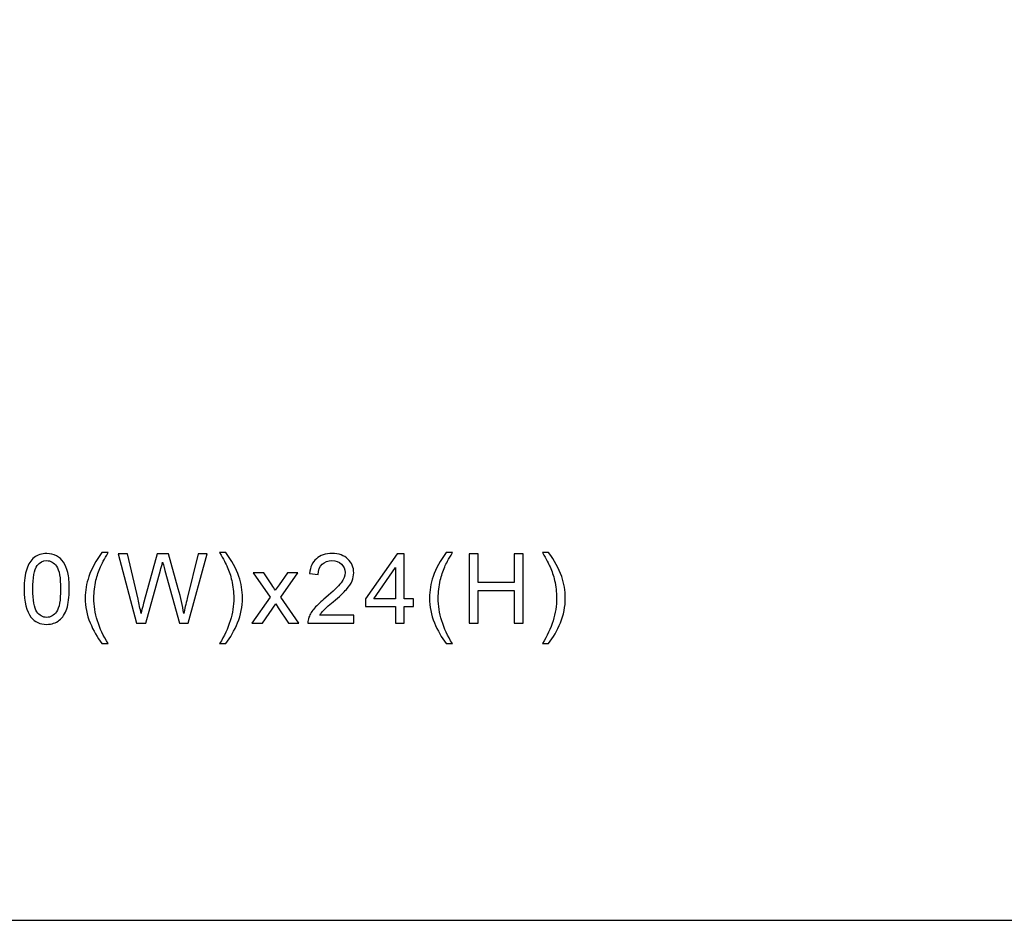
# Model space of a CAD drawing. Units: centimetres. Extents: x -29.9 to 14.8, y -10.5 to 10.5.
# Drawn here: x 1.1 to 6.4, y -10.5 to -5.6 of the extents above; entities that cross this region are included whole.
import ezdxf

# ---------------------------------------------------------------- set-up
doc = ezdxf.new("R2010")
doc.units = ezdxf.units.CM
doc.header["$MEASUREMENT"] = 0
doc.layers.add('layer 1', color=7, linetype='Continuous')

msp = doc.modelspace()

# ---------------------------------------------------------------- linework, layer by layer
at = {"layer": 'layer 1'}
msp.add_lwpolyline([(-14.85, -10.5), (14.85, -10.5), (14.85, 10.5), (-14.85, 10.5), (-14.85, -10.5)], close=True, dxfattribs=at)
at = {"layer": 'layer 1', "color": 250}
for points, knots in [([(1.07849, -8.6901), (1.07849, -8.64539), (1.08308, -8.60923), (1.09225, -8.58189), (1.09225, -8.58189), (1.10151, -8.55446), (1.11518, -8.53339), (1.13335, -8.51866), (1.13335, -8.51866), (1.15143, -8.50393), (1.17427, -8.49661), (1.20179, -8.49661), (1.20179, -8.49661), (1.22207, -8.49661), (1.23989, -8.50067), (1.25532, -8.50887), (1.25532, -8.50887), (1.27066, -8.51707), (1.28336, -8.52889), (1.29324, -8.54432), (1.29324, -8.54432), (1.30312, -8.55967), (1.31088, -8.57845), (1.31652, -8.60059), (1.31652, -8.60059), (1.32226, -8.62273), (1.32508, -8.65262), (1.32508, -8.6901), (1.32508, -8.6901), (1.32508, -8.73455), (1.32049, -8.77053), (1.31141, -8.79787), (1.31141, -8.79787), (1.30232, -8.8253), (1.28866, -8.84638), (1.27049, -8.8612), (1.27049, -8.8612), (1.25241, -8.87601), (1.22948, -8.88342), (1.20179, -8.88342), (1.20179, -8.88342), (1.16536, -8.88342), (1.1367, -8.87046), (1.11589, -8.84444), (1.11589, -8.84444), (1.09093, -8.81269), (1.07849, -8.76127), (1.07849, -8.6901)], [0, 0, 0, 0, 0.0769231, 0.0769231, 0.0769231, 0.0769231, 0.1538462, 0.1538462, 0.1538462, 0.1538462, 0.2307692, 0.2307692, 0.2307692, 0.2307692, 0.3076923, 0.3076923, 0.3076923, 0.3076923, 0.3846154, 0.3846154, 0.3846154, 0.3846154, 0.4615385, 0.4615385, 0.4615385, 0.4615385, 0.5384615, 0.5384615, 0.5384615, 0.5384615, 0.6153846, 0.6153846, 0.6153846, 0.6153846, 0.6923077, 0.6923077, 0.6923077, 0.6923077, 0.7692308, 0.7692308, 0.7692308, 0.7692308, 0.8461538, 0.8461538, 0.8461538, 0.8461538, 1, 1, 1, 1]), ([(1.50379, -8.98819), (1.47822, -8.95583), (1.45652, -8.91799), (1.43879, -8.8746), (1.43879, -8.8746), (1.42107, -8.83121), (1.41225, -8.78623), (1.41225, -8.73976), (1.41225, -8.73976), (1.41225, -8.69875), (1.41886, -8.6595), (1.43209, -8.62202), (1.43209, -8.62202), (1.44761, -8.57845), (1.47151, -8.53506), (1.50379, -8.49185), (1.50379, -8.49185), (1.50379, -8.49185), (1.53713, -8.49185), (1.53713, -8.49185), (1.53713, -8.49185), (1.51631, -8.52765), (1.50247, -8.55323), (1.49577, -8.56858), (1.49577, -8.56858), (1.48527, -8.5923), (1.47698, -8.61708), (1.47098, -8.64292), (1.47098, -8.64292), (1.46358, -8.67511), (1.45987, -8.70748), (1.45987, -8.74002), (1.45987, -8.74002), (1.45987, -8.82283), (1.48562, -8.90556), (1.53713, -8.98819), (1.53713, -8.98819), (1.53713, -8.98819), (1.50379, -8.98819), (1.50379, -8.98819)], [0, 0, 0, 0, 0.0909091, 0.0909091, 0.0909091, 0.0909091, 0.1818182, 0.1818182, 0.1818182, 0.1818182, 0.2727273, 0.2727273, 0.2727273, 0.2727273, 0.3636364, 0.3636364, 0.3636364, 0.3636364, 0.4545455, 0.4545455, 0.4545455, 0.4545455, 0.5454545, 0.5454545, 0.5454545, 0.5454545, 0.6363636, 0.6363636, 0.6363636, 0.6363636, 0.7272727, 0.7272727, 0.7272727, 0.7272727, 0.8181818, 0.8181818, 0.8181818, 0.8181818, 1, 1, 1, 1]), ([(1.69167, -8.87707), (1.69167, -8.87707), (1.59193, -8.4982), (1.59193, -8.4982), (1.59193, -8.4982), (1.59193, -8.4982), (1.64396, -8.4982), (1.64396, -8.4982), (1.64396, -8.4982), (1.64396, -8.4982), (1.70076, -8.74663), (1.70076, -8.74663), (1.70076, -8.74663), (1.70693, -8.77265), (1.7124, -8.79849), (1.71707, -8.82407), (1.71707, -8.82407), (1.72704, -8.78368), (1.73286, -8.76039), (1.73454, -8.75422), (1.73454, -8.75422), (1.73454, -8.75422), (1.80615, -8.4982), (1.80615, -8.4982), (1.80615, -8.4982), (1.80615, -8.4982), (1.86656, -8.4982), (1.86656, -8.4982), (1.86656, -8.4982), (1.86656, -8.4982), (1.92088, -8.69002), (1.92088, -8.69002), (1.92088, -8.69002), (1.9342, -8.73764), (1.94408, -8.78235), (1.95043, -8.82407), (1.95043, -8.82407), (1.95546, -8.80017), (1.96189, -8.77274), (1.96974, -8.74178), (1.96974, -8.74178), (1.96974, -8.74178), (2.02892, -8.4982), (2.02892, -8.4982), (2.02892, -8.4982), (2.02892, -8.4982), (2.07928, -8.4982), (2.07928, -8.4982), (2.07928, -8.4982), (2.07928, -8.4982), (1.97556, -8.87707), (1.97556, -8.87707), (1.97556, -8.87707), (1.97556, -8.87707), (1.92679, -8.87707), (1.92679, -8.87707), (1.92679, -8.87707), (1.92679, -8.87707), (1.84733, -8.58842), (1.84733, -8.58842), (1.84733, -8.58842), (1.84063, -8.56425), (1.83657, -8.54944), (1.83507, -8.54397), (1.83507, -8.54397), (1.83075, -8.56126), (1.82687, -8.57607), (1.82352, -8.58833), (1.82352, -8.58833), (1.82352, -8.58833), (1.74406, -8.87707), (1.74406, -8.87707), (1.74406, -8.87707), (1.74406, -8.87707), (1.69167, -8.87707), (1.69167, -8.87707)], [0, 0, 0, 0, 0.05, 0.05, 0.05, 0.05, 0.1, 0.1, 0.1, 0.1, 0.15, 0.15, 0.15, 0.15, 0.2, 0.2, 0.2, 0.2, 0.25, 0.25, 0.25, 0.25, 0.3, 0.3, 0.3, 0.3, 0.35, 0.35, 0.35, 0.35, 0.4, 0.4, 0.4, 0.4, 0.45, 0.45, 0.45, 0.45, 0.5, 0.5, 0.5, 0.5, 0.55, 0.55, 0.55, 0.55, 0.6, 0.6, 0.6, 0.6, 0.65, 0.65, 0.65, 0.65, 0.7, 0.7, 0.7, 0.7, 0.75, 0.75, 0.75, 0.75, 0.8, 0.8, 0.8, 0.8, 0.85, 0.85, 0.85, 0.85, 0.9, 0.9, 0.9, 0.9, 1, 1, 1, 1]), ([(2.18002, -8.98819), (2.18002, -8.98819), (2.14669, -8.98819), (2.14669, -8.98819), (2.14669, -8.98819), (2.19819, -8.90556), (2.22394, -8.82283), (2.22394, -8.74002), (2.22394, -8.74002), (2.22394, -8.70765), (2.22024, -8.67555), (2.21283, -8.64371), (2.21283, -8.64371), (2.20701, -8.61787), (2.19881, -8.59309), (2.18831, -8.56928), (2.18831, -8.56928), (2.18161, -8.55385), (2.16768, -8.52801), (2.14669, -8.49185), (2.14669, -8.49185), (2.14669, -8.49185), (2.18002, -8.49185), (2.18002, -8.49185), (2.18002, -8.49185), (2.2123, -8.53506), (2.2362, -8.57845), (2.25172, -8.62202), (2.25172, -8.62202), (2.26495, -8.6595), (2.27157, -8.69875), (2.27157, -8.73976), (2.27157, -8.73976), (2.27157, -8.78623), (2.26266, -8.83121), (2.24485, -8.8746), (2.24485, -8.8746), (2.22712, -8.91799), (2.20551, -8.95583), (2.18002, -8.98819)], [0, 0, 0, 0, 0.0909091, 0.0909091, 0.0909091, 0.0909091, 0.1818182, 0.1818182, 0.1818182, 0.1818182, 0.2727273, 0.2727273, 0.2727273, 0.2727273, 0.3636364, 0.3636364, 0.3636364, 0.3636364, 0.4545455, 0.4545455, 0.4545455, 0.4545455, 0.5454545, 0.5454545, 0.5454545, 0.5454545, 0.6363636, 0.6363636, 0.6363636, 0.6363636, 0.7272727, 0.7272727, 0.7272727, 0.7272727, 0.8181818, 0.8181818, 0.8181818, 0.8181818, 1, 1, 1, 1]), ([(2.88016, -8.83262), (2.88016, -8.83262), (2.88016, -8.87707), (2.88016, -8.87707), (2.88016, -8.87707), (2.88016, -8.87707), (2.62935, -8.87707), (2.62935, -8.87707), (2.62935, -8.87707), (2.62899, -8.86587), (2.63084, -8.85511), (2.63481, -8.8447), (2.63481, -8.8447), (2.64125, -8.82768), (2.65157, -8.81084), (2.66577, -8.79435), (2.66577, -8.79435), (2.67997, -8.77785), (2.70025, -8.7588), (2.72662, -8.7372), (2.72662, -8.7372), (2.76763, -8.70342), (2.7955, -8.6767), (2.81005, -8.65694), (2.81005, -8.65694), (2.82469, -8.63719), (2.83201, -8.61849), (2.83201, -8.60085), (2.83201, -8.60085), (2.83201, -8.58242), (2.8254, -8.5669), (2.81217, -8.5542), (2.81217, -8.5542), (2.79894, -8.54159), (2.78165, -8.53524), (2.7604, -8.53524), (2.7604, -8.53524), (2.73791, -8.53524), (2.71992, -8.54194), (2.70642, -8.55535), (2.70642, -8.55535), (2.69293, -8.56866), (2.68614, -8.58718), (2.68596, -8.61091), (2.68596, -8.61091), (2.68596, -8.61091), (2.63834, -8.60615), (2.63834, -8.60615), (2.63834, -8.60615), (2.6416, -8.57052), (2.65395, -8.54335), (2.67529, -8.52466), (2.67529, -8.52466), (2.69672, -8.50596), (2.72539, -8.49661), (2.76146, -8.49661), (2.76146, -8.49661), (2.79779, -8.49661), (2.82663, -8.50666), (2.8478, -8.52686), (2.8478, -8.52686), (2.86905, -8.54706), (2.87963, -8.5721), (2.87963, -8.60191), (2.87963, -8.60191), (2.87963, -8.61708), (2.87655, -8.63199), (2.87028, -8.64663), (2.87028, -8.64663), (2.86411, -8.66135), (2.85379, -8.67679), (2.83942, -8.69301), (2.83942, -8.69301), (2.82495, -8.70915), (2.80105, -8.73147), (2.76772, -8.75969), (2.76772, -8.75969), (2.73976, -8.78315), (2.72177, -8.79902), (2.71383, -8.8074), (2.71383, -8.8074), (2.7059, -8.81578), (2.69937, -8.82415), (2.69417, -8.83262), (2.69417, -8.83262), (2.69417, -8.83262), (2.88016, -8.83262), (2.88016, -8.83262)], [0, 0, 0, 0, 0.0434783, 0.0434783, 0.0434783, 0.0434783, 0.0869565, 0.0869565, 0.0869565, 0.0869565, 0.1304348, 0.1304348, 0.1304348, 0.1304348, 0.173913, 0.173913, 0.173913, 0.173913, 0.2173913, 0.2173913, 0.2173913, 0.2173913, 0.2608696, 0.2608696, 0.2608696, 0.2608696, 0.3043478, 0.3043478, 0.3043478, 0.3043478, 0.3478261, 0.3478261, 0.3478261, 0.3478261, 0.3913043, 0.3913043, 0.3913043, 0.3913043, 0.4347826, 0.4347826, 0.4347826, 0.4347826, 0.4782609, 0.4782609, 0.4782609, 0.4782609, 0.5217391, 0.5217391, 0.5217391, 0.5217391, 0.5652174, 0.5652174, 0.5652174, 0.5652174, 0.6086957, 0.6086957, 0.6086957, 0.6086957, 0.6521739, 0.6521739, 0.6521739, 0.6521739, 0.6956522, 0.6956522, 0.6956522, 0.6956522, 0.7391304, 0.7391304, 0.7391304, 0.7391304, 0.7826087, 0.7826087, 0.7826087, 0.7826087, 0.826087, 0.826087, 0.826087, 0.826087, 0.8695652, 0.8695652, 0.8695652, 0.8695652, 0.9130435, 0.9130435, 0.9130435, 0.9130435, 1, 1, 1, 1]), ([(3.10862, -8.87707), (3.10862, -8.87707), (3.10862, -8.78659), (3.10862, -8.78659), (3.10862, -8.78659), (3.10862, -8.78659), (2.94405, -8.78659), (2.94405, -8.78659), (2.94405, -8.78659), (2.94405, -8.78659), (2.94405, -8.74372), (2.94405, -8.74372), (2.94405, -8.74372), (2.94405, -8.74372), (3.11708, -8.4982), (3.11708, -8.4982), (3.11708, -8.4982), (3.11708, -8.4982), (3.15518, -8.4982), (3.15518, -8.4982), (3.15518, -8.4982), (3.15518, -8.4982), (3.15518, -8.74372), (3.15518, -8.74372), (3.15518, -8.74372), (3.15518, -8.74372), (3.20651, -8.74372), (3.20651, -8.74372), (3.20651, -8.74372), (3.20651, -8.74372), (3.20651, -8.78659), (3.20651, -8.78659), (3.20651, -8.78659), (3.20651, -8.78659), (3.15518, -8.78659), (3.15518, -8.78659), (3.15518, -8.78659), (3.15518, -8.78659), (3.15518, -8.87707), (3.15518, -8.87707), (3.15518, -8.87707), (3.15518, -8.87707), (3.10862, -8.87707), (3.10862, -8.87707)], [0, 0, 0, 0, 0.0833333, 0.0833333, 0.0833333, 0.0833333, 0.1666667, 0.1666667, 0.1666667, 0.1666667, 0.25, 0.25, 0.25, 0.25, 0.3333333, 0.3333333, 0.3333333, 0.3333333, 0.4166667, 0.4166667, 0.4166667, 0.4166667, 0.5, 0.5, 0.5, 0.5, 0.5833333, 0.5833333, 0.5833333, 0.5833333, 0.6666667, 0.6666667, 0.6666667, 0.6666667, 0.75, 0.75, 0.75, 0.75, 0.8333333, 0.8333333, 0.8333333, 0.8333333, 1, 1, 1, 1]), ([(3.38522, -8.98819), (3.35965, -8.95583), (3.33795, -8.91799), (3.32022, -8.8746), (3.32022, -8.8746), (3.3025, -8.83121), (3.29368, -8.78623), (3.29368, -8.73976), (3.29368, -8.73976), (3.29368, -8.69875), (3.30029, -8.6595), (3.31352, -8.62202), (3.31352, -8.62202), (3.32904, -8.57845), (3.35294, -8.53506), (3.38522, -8.49185), (3.38522, -8.49185), (3.38522, -8.49185), (3.41856, -8.49185), (3.41856, -8.49185), (3.41856, -8.49185), (3.39774, -8.52765), (3.3839, -8.55323), (3.3772, -8.56858), (3.3772, -8.56858), (3.3667, -8.5923), (3.35841, -8.61708), (3.35241, -8.64292), (3.35241, -8.64292), (3.34501, -8.67511), (3.3413, -8.70748), (3.3413, -8.74002), (3.3413, -8.74002), (3.3413, -8.82283), (3.36705, -8.90556), (3.41856, -8.98819), (3.41856, -8.98819), (3.41856, -8.98819), (3.38522, -8.98819), (3.38522, -8.98819)], [0, 0, 0, 0, 0.0909091, 0.0909091, 0.0909091, 0.0909091, 0.1818182, 0.1818182, 0.1818182, 0.1818182, 0.2727273, 0.2727273, 0.2727273, 0.2727273, 0.3636364, 0.3636364, 0.3636364, 0.3636364, 0.4545455, 0.4545455, 0.4545455, 0.4545455, 0.5454545, 0.5454545, 0.5454545, 0.5454545, 0.6363636, 0.6363636, 0.6363636, 0.6363636, 0.7272727, 0.7272727, 0.7272727, 0.7272727, 0.8181818, 0.8181818, 0.8181818, 0.8181818, 1, 1, 1, 1]), ([(3.50987, -8.87707), (3.50987, -8.87707), (3.50987, -8.4982), (3.50987, -8.4982), (3.50987, -8.4982), (3.50987, -8.4982), (3.56014, -8.4982), (3.56014, -8.4982), (3.56014, -8.4982), (3.56014, -8.4982), (3.56014, -8.6543), (3.56014, -8.6543), (3.56014, -8.6543), (3.56014, -8.6543), (3.75593, -8.6543), (3.75593, -8.6543), (3.75593, -8.6543), (3.75593, -8.6543), (3.75593, -8.4982), (3.75593, -8.4982), (3.75593, -8.4982), (3.75593, -8.4982), (3.8062, -8.4982), (3.8062, -8.4982), (3.8062, -8.4982), (3.8062, -8.4982), (3.8062, -8.87707), (3.8062, -8.87707), (3.8062, -8.87707), (3.8062, -8.87707), (3.75593, -8.87707), (3.75593, -8.87707), (3.75593, -8.87707), (3.75593, -8.87707), (3.75593, -8.69875), (3.75593, -8.69875), (3.75593, -8.69875), (3.75593, -8.69875), (3.56014, -8.69875), (3.56014, -8.69875), (3.56014, -8.69875), (3.56014, -8.69875), (3.56014, -8.87707), (3.56014, -8.87707), (3.56014, -8.87707), (3.56014, -8.87707), (3.50987, -8.87707), (3.50987, -8.87707)], [0, 0, 0, 0, 0.0769231, 0.0769231, 0.0769231, 0.0769231, 0.1538462, 0.1538462, 0.1538462, 0.1538462, 0.2307692, 0.2307692, 0.2307692, 0.2307692, 0.3076923, 0.3076923, 0.3076923, 0.3076923, 0.3846154, 0.3846154, 0.3846154, 0.3846154, 0.4615385, 0.4615385, 0.4615385, 0.4615385, 0.5384615, 0.5384615, 0.5384615, 0.5384615, 0.6153846, 0.6153846, 0.6153846, 0.6153846, 0.6923077, 0.6923077, 0.6923077, 0.6923077, 0.7692308, 0.7692308, 0.7692308, 0.7692308, 0.8461538, 0.8461538, 0.8461538, 0.8461538, 1, 1, 1, 1]), ([(3.94415, -8.98819), (3.94415, -8.98819), (3.91082, -8.98819), (3.91082, -8.98819), (3.91082, -8.98819), (3.96232, -8.90556), (3.98807, -8.82283), (3.98807, -8.74002), (3.98807, -8.74002), (3.98807, -8.70765), (3.98437, -8.67555), (3.97696, -8.64371), (3.97696, -8.64371), (3.97114, -8.61787), (3.96294, -8.59309), (3.95244, -8.56928), (3.95244, -8.56928), (3.94574, -8.55385), (3.93181, -8.52801), (3.91082, -8.49185), (3.91082, -8.49185), (3.91082, -8.49185), (3.94415, -8.49185), (3.94415, -8.49185), (3.94415, -8.49185), (3.97643, -8.53506), (4.00033, -8.57845), (4.01585, -8.62202), (4.01585, -8.62202), (4.02908, -8.6595), (4.0357, -8.69875), (4.0357, -8.73976), (4.0357, -8.73976), (4.0357, -8.78623), (4.02679, -8.83121), (4.00898, -8.8746), (4.00898, -8.8746), (3.99125, -8.91799), (3.96964, -8.95583), (3.94415, -8.98819)], [0, 0, 0, 0, 0.0909091, 0.0909091, 0.0909091, 0.0909091, 0.1818182, 0.1818182, 0.1818182, 0.1818182, 0.2727273, 0.2727273, 0.2727273, 0.2727273, 0.3636364, 0.3636364, 0.3636364, 0.3636364, 0.4545455, 0.4545455, 0.4545455, 0.4545455, 0.5454545, 0.5454545, 0.5454545, 0.5454545, 0.6363636, 0.6363636, 0.6363636, 0.6363636, 0.7272727, 0.7272727, 0.7272727, 0.7272727, 0.8181818, 0.8181818, 0.8181818, 0.8181818, 1, 1, 1, 1]), ([(1.12612, -8.69028), (1.12612, -8.75263), (1.13335, -8.79408), (1.1479, -8.81454), (1.1479, -8.81454), (1.16245, -8.83509), (1.18044, -8.84532), (1.20179, -8.84532), (1.20179, -8.84532), (1.22313, -8.84532), (1.24112, -8.835), (1.25567, -8.81445), (1.25567, -8.81445), (1.27022, -8.79382), (1.27745, -8.75246), (1.27745, -8.69028), (1.27745, -8.69028), (1.27745, -8.62793), (1.27022, -8.58648), (1.25567, -8.56602), (1.25567, -8.56602), (1.24121, -8.54547), (1.22304, -8.53524), (1.20126, -8.53524), (1.20126, -8.53524), (1.17991, -8.53524), (1.16281, -8.54432), (1.15002, -8.5624), (1.15002, -8.5624), (1.13406, -8.58542), (1.12612, -8.6281), (1.12612, -8.69028)], [0, 0, 0, 0, 0.1111111, 0.1111111, 0.1111111, 0.1111111, 0.2222222, 0.2222222, 0.2222222, 0.2222222, 0.3333333, 0.3333333, 0.3333333, 0.3333333, 0.4444444, 0.4444444, 0.4444444, 0.4444444, 0.5555556, 0.5555556, 0.5555556, 0.5555556, 0.6666667, 0.6666667, 0.6666667, 0.6666667, 0.7777778, 0.7777778, 0.7777778, 0.7777778, 1, 1, 1, 1]), ([(2.32319, -8.87707), (2.32319, -8.87707), (2.42347, -8.73482), (2.42347, -8.73482), (2.42347, -8.73482), (2.42347, -8.73482), (2.3306, -8.60244), (2.3306, -8.60244), (2.3306, -8.60244), (2.3306, -8.60244), (2.38784, -8.60244), (2.38784, -8.60244), (2.38784, -8.60244), (2.38784, -8.60244), (2.43123, -8.66726), (2.43123, -8.66726), (2.43123, -8.66726), (2.43926, -8.67943), (2.4456, -8.68931), (2.4501, -8.69707), (2.4501, -8.69707), (2.45795, -8.68605), (2.46492, -8.67608), (2.47118, -8.66717), (2.47118, -8.66717), (2.47118, -8.66717), (2.51686, -8.60244), (2.51686, -8.60244), (2.51686, -8.60244), (2.51686, -8.60244), (2.57375, -8.60244), (2.57375, -8.60244), (2.57375, -8.60244), (2.57375, -8.60244), (2.48035, -8.73482), (2.48035, -8.73482), (2.48035, -8.73482), (2.48035, -8.73482), (2.57983, -8.87707), (2.57983, -8.87707), (2.57983, -8.87707), (2.57983, -8.87707), (2.52321, -8.87707), (2.52321, -8.87707), (2.52321, -8.87707), (2.52321, -8.87707), (2.46642, -8.79241), (2.46642, -8.79241), (2.46642, -8.79241), (2.46642, -8.79241), (2.45345, -8.77203), (2.45345, -8.77203), (2.45345, -8.77203), (2.45345, -8.77203), (2.38008, -8.87707), (2.38008, -8.87707), (2.38008, -8.87707), (2.38008, -8.87707), (2.32319, -8.87707), (2.32319, -8.87707)], [0, 0, 0, 0, 0.0625, 0.0625, 0.0625, 0.0625, 0.125, 0.125, 0.125, 0.125, 0.1875, 0.1875, 0.1875, 0.1875, 0.25, 0.25, 0.25, 0.25, 0.3125, 0.3125, 0.3125, 0.3125, 0.375, 0.375, 0.375, 0.375, 0.4375, 0.4375, 0.4375, 0.4375, 0.5, 0.5, 0.5, 0.5, 0.5625, 0.5625, 0.5625, 0.5625, 0.625, 0.625, 0.625, 0.625, 0.6875, 0.6875, 0.6875, 0.6875, 0.75, 0.75, 0.75, 0.75, 0.8125, 0.8125, 0.8125, 0.8125, 0.875, 0.875, 0.875, 0.875, 1, 1, 1, 1]), ([(3.10862, -8.74372), (3.10862, -8.74372), (3.10862, -8.57325), (3.10862, -8.57325), (3.10862, -8.57325), (3.10862, -8.57325), (2.98982, -8.74372), (2.98982, -8.74372), (2.98982, -8.74372), (2.98982, -8.74372), (3.10862, -8.74372), (3.10862, -8.74372)], [0, 0, 0, 0, 0.25, 0.25, 0.25, 0.25, 0.5, 0.5, 0.5, 0.5, 1, 1, 1, 1])]:
    msp.add_open_spline(points, degree=3, knots=knots, dxfattribs=at)

doc.saveas('drawing.dxf')
